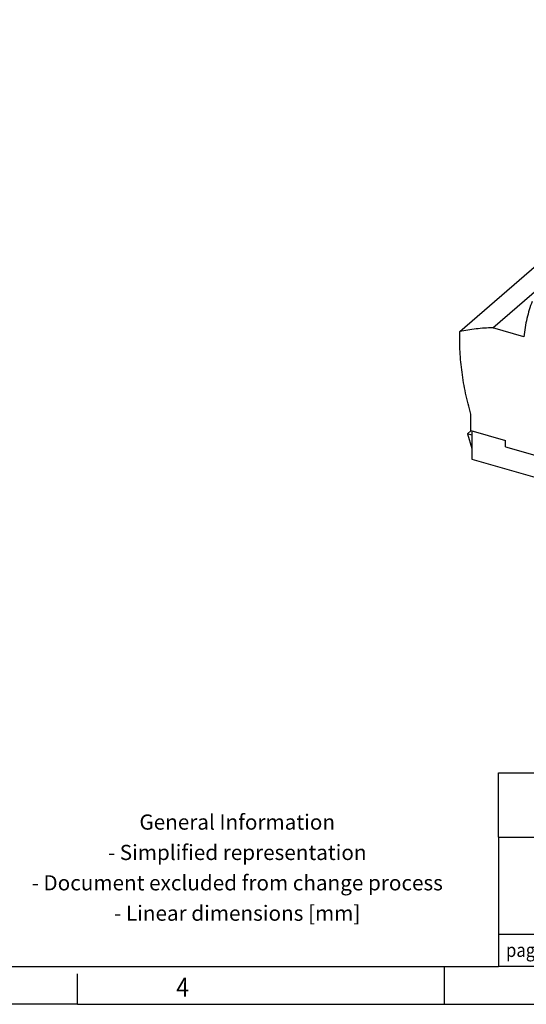
# Model space of a CAD drawing. Units: millimetres. Extents: x -1213 to -793, y -1206 to -909.
# Drawn here: x -991 to -924, y -1206 to -1076 of the extents above; entities that cross this region are included whole.
import ezdxf

# ---------------------------------------------------------------- set-up
doc = ezdxf.new("R2010")
doc.units = ezdxf.units.MM
doc.layers.add('1', color=7, linetype='Continuous')
doc.styles.add('CONVERTER_11', font='txt.shx', dxfattribs={"width": 0.9})

# ---------------------------------------------------------------- blocks, each defined once
blk = doc.blocks.new('UTRE_6-2____19-select__1', base_point=(-1865.74, -2284.36))
at = {"color": 7, "linetype": 'Continuous'}
for p, q in [((-1865.66, -2234.67), (-1771.93, -2153.5)), ((-1856.92, -2233.7), (-1763.2, -2152.53)), ((-1848.73, -2236.06), (-1856.92, -2233.7)), ((-1862.73, -2260.77), (-1862.73, -2256.48)), ((-1862.66, -2260.79), (-1863.64, -2261.64)), ((-1862.43, -2261.98), (-1863.64, -2261.64)), ((-1863.64, -2261.64), (-1862.43, -2265.54)), ((-1862.73, -2260.77), (-1853.6, -2263.41)), ((-1862.43, -2260.86), (-1862.43, -2268.33)), ((-1853.6, -2265.05), (-1853.6, -2263.41)), ((-1853.6, -2265.05), (-1814.03, -2276.48)), ((-1862.43, -2268.33), (-1838.01, -2275.38))]:
    blk.add_line(p, q, dxfattribs=at)
for points, knots in [([(-1846.59, -2226.75), (-1847.09, -2228.24), (-1848.12, -2231.27), (-1848.53, -2234.45), (-1848.73, -2236.06)], [0, 0, 0, 0, 4.709389, 9.574609, 9.574609, 9.574609, 9.574609]), ([(-1856.92, -2233.7), (-1858.4, -2233.77), (-1861.33, -2233.92), (-1864.23, -2234.42), (-1865.66, -2234.67)], [0, 0, 0, 0, 4.439795, 8.795237, 8.795237, 8.795237, 8.795237]), ([(-1862.73, -2256.48), (-1863.21, -2254.64), (-1864.17, -2251.01), (-1865.09, -2245.5), (-1865.65, -2240.06), (-1865.66, -2236.45), (-1865.66, -2234.67)], [0, 0, 0, 0, 5.695082, 11.277514, 16.74079, 22.081173, 22.081173, 22.081173, 22.081173])]:
    blk.add_open_spline(points, degree=3, knots=knots, dxfattribs=at)
blk = doc.blocks.new('Allg1', base_point=(-1775.65, -2214))
blk.add_blockref('UTRE_6-2____19-select__1', (-1865.74, -2284.36))
blk = doc.blocks.new('_rahmen', base_point=(-798.19, -1206))
at = {"layer": '1', "color": 7, "linetype": 'Continuous'}
for p, q in [((-927.74, -1184), (-927.74, -1175.5)), ((-927.74, -1184), (-927.74, -1196.75)), ((-927.74, -1196.75), (-909.54, -1196.75)), ((-927.74, -1196.75), (-927.74, -1201))]:
    blk.add_line(p, q, dxfattribs=at)
at = {"layer": '1', "color": 6, "linetype": 'Continuous'}
for p, q in [((-927.74, -1175.5), (-798.19, -1175.5)), ((-927.74, -1184), (-891.34, -1184)), ((-1071.53, -1201), (-927.74, -1201)), ((-909.54, -1201), (-927.74, -1201))]:
    blk.add_line(p, q, dxfattribs=at)
at = {"layer": '1', "color": 2, "linetype": 'Continuous'}
for p, q in [((-934.86, -1206), (-934.86, -1201)), ((-934.86, -1201), (-934.86, -1201)), ((-983.19, -1206), (-983.19, -1202)), ((-983.19, -1206), (-1003.19, -1206)), ((-983.19, -1206), (-934.86, -1206)), ((-934.86, -1206), (-866.53, -1206))]:
    blk.add_line(p, q, dxfattribs=at)
at = {"layer": '1', "color": 2, "style": 'CONVERTER_11', "width": 0.9}
blk.add_text('page', height=1.8, dxfattribs=at).set_placement((-926.74, -1199.76))
at = {"layer": '1', "color": 7, "style": 'CONVERTER_11', "width": 0.9}
blk.add_text('4', height=2.5, dxfattribs=at).set_placement((-970.19, -1205))
at = {"layer": '1', "color": 2, "insert": (-962.15, -1188.25), "char_height": 2, "attachment_point": 5, "line_spacing_factor": 1.20048, "style": 'CONVERTER_11'}
blk.add_mtext('General Information\\P- Simplified representation\\P- Document excluded from change process\\P- Linear dimensions [mm]', dxfattribs=at)
blk = doc.blocks.new('A3I_CS', base_point=(-798.19, -1206))
at = {"layer": '1'}
blk.add_blockref('_rahmen', (-798.19, -1206), dxfattribs=at)
blk = doc.blocks.new('1')
blk.add_blockref('A3I_CS', (-798.19, -1206))
at = {"xscale": 0.5, "yscale": 0.5, "zscale": 0.5}
blk.add_blockref('Allg1', (-887.83, -1107), dxfattribs=at)

msp = doc.modelspace()

# ---------------------------------------------------------------- block references
at = {"layer": '1'}
msp.add_blockref('1', (0, 0), dxfattribs=at)

doc.saveas('drawing.dxf')
